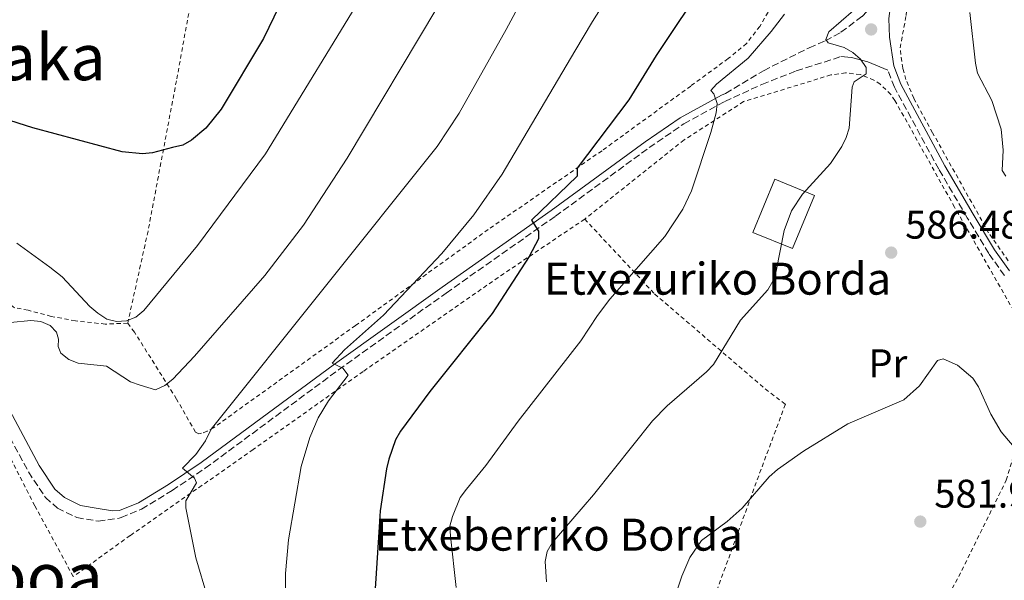
# Model space of a CAD drawing. Units: metres. Extents: x 620320 to 623754, y 4773448 to 4775822.
# Drawn here: x 621553 to 621800, y 4773661 to 4773801 of the extents above; entities that cross this region are included whole.
import ezdxf
from ezdxf.enums import TextEntityAlignment as Align

# ---------------------------------------------------------------- set-up
doc = ezdxf.new("R2010")
doc.units = ezdxf.units.M
doc.header["$MEASUREMENT"] = 0
doc.linetypes.add('DGN Style 2', pattern=[1.7399219301090239, 1.043953158065414, -0.6959687720436097])
doc.linetypes.add('DGN Style 3', pattern=[2.435890702152634, 1.739921930109024, -0.6959687720436097])
for name, color, linetype, lineweight in [('Camino', 7, 'DGN Style 3', 0), ('Cauce permanente (área)', 142, 'Continuous', 13), ('Cota de punto acotado terreno', 7, 'Continuous', 0), ('Curva de nivel directora', 30, 'Continuous', 30), ('Curva de nivel intermedia', 30, 'Continuous', 0), ('Edificio', 1, 'Continuous', 13), ('Etiqueta de uso rústico', 92, 'Continuous', 0), ('Margen derecho', 7, 'Continuous', 0), ('Punto acotado terreno (símbolo)', 7, 'Continuous', 0), ('Tela metálica o alambrada', 7, 'DGN Style 2', 0), ('Texto de Borda', 7, 'Continuous', 0), ('Texto de Depresión pequeña', 7, 'Continuous', 0), ('Texto de Área (paraje) menor', 7, 'Continuous', 0)]:
    doc.layers.add(name, color=color, linetype=linetype, lineweight=lineweight)
doc.styles.add('Style-Arial', font='arial.ttf')

# ---------------------------------------------------------------- blocks, each defined once
blk = doc.blocks.new('5PATER')
at = {"layer": 'Cauce permanente (área)', "linetype": 'Continuous', "lineweight": 0}
h = blk.add_hatch(color=51, dxfattribs=at)
edge = h.paths.add_edge_path()
edge.add_ellipse((0, 0), major_axis=(-0.1095731443231308, -0.1110710700762829), ratio=0.9994222409660317, start_angle=0, end_angle=360)

msp = doc.modelspace()

# ---------------------------------------------------------------- linework, layer by layer
at = {"layer": 'Camino', "color": 7, "linetype": 'DGN Style 3', "lineweight": 0}
for points in [[(621730.1900000017, 4773782.680000001, 594.7200000000012), (621739.6900000012, 4773788.380000004, 592.8899999999995), (621751.1299999988, 4773794.130000001, 591.3699999999955), (621755.2100000001, 4773795.840000001, 590.5), (621759.0799999969, 4773798, 589.779999999999), (621764.3799999988, 4773801.99, 589.0099999999948), (621767.5199999993, 4773805.11, 588.7200000000013), (621770.4800000008, 4773809.980000001, 588.529999999999), (621771.3099999978, 4773816.190000001, 588.2100000000066), (621772.9299999984, 4773823.75, 587.8899999999994), (621776.6599999989, 4773831.900000001, 587.6699999999984), (621780.6599999999, 4773839.17, 587.4499999999971), (621784.0399999995, 4773847, 586.9100000000036), (621791.1999999988, 4773867.95, 585.6199999999956), (621796.1799999988, 4773879.740000002, 585.0800000000019), (621805.2299999989, 4773902.930000001, 583.6799999999931), (621815.6200000005, 4773931.57, 581.6199999999953), (621819.2699999983, 4773940.060000001, 581.1900000000022), (621819.4200000024, 4773940.480000002, 580.75), (621817.8199999997, 4773947.78, 580.8399999999965), (621817.6299999976, 4773951.130000004, 581.2100000000065), (621817.0799999977, 4773960.25, 582.9600000000065), (621816.9699999981, 4773961.960000002, 583.2899999999936), (621816.2899999986, 4773969.7, 583.8999999999943)], [(621539.2899999993, 4773717.949999999, 613.2899999999936), (621555.4400000008, 4773687.850000001, 614.1799999999931), (621559.6799999987, 4773681.460000004, 614.1799999999931), (621562.6900000017, 4773678.800000001, 614.1999999999971), (621567.5399999976, 4773676.400000002, 613.9700000000012), (621572.8999999977, 4773675.540000002, 613.4499999999971), (621578.1299999979, 4773676.270000001, 612.8300000000019), (621578.6299999985, 4773676.470000002, 612.5099999999949), (621583.7699999994, 4773678.53, 612.0899999999966), (621591.4699999974, 4773683.210000004, 611.0599999999978), (621599.730000001, 4773688.750000002, 609.6199999999956), (621633.1499999991, 4773713.430000001, 605.1600000000036), (621660.120000001, 4773732.670000001, 602.3600000000007), (621687.4999999999, 4773751.910000001, 599.8699999999955), (621711.0399999984, 4773769.11, 597.1799999999931), (621719.6999999997, 4773775.050000002, 596.3099999999977), (621729.9699999982, 4773780.650000001, 594.8699999999955), (621739.2899999989, 4773784.949999999, 593.5399999999937), (621747.8999999989, 4773788.320000002, 592.3099999999978), (621759.0900000003, 4773791.910000003, 590.6900000000023)], [(621800.0399999989, 4773737.050000002, 586.479999999996), (621796.1200000006, 4773742.550000003, 586.479999999996), (621790.7499999995, 4773751.530000002, 586.5899999999966), (621783.6200000015, 4773763.67, 586.9100000000036), (621772.489999998, 4773784.230000001, 587.8899999999994), (621770.8500000018, 4773788.490000002, 588.3600000000006)]]:
    msp.add_polyline3d(points, dxfattribs=at)
at = {"layer": 'Curva de nivel directora', "color": 30, "linetype": 'Continuous', "lineweight": 30, "flags": 128}
for points, elevation in [([(621635.1099999994, 4773839.420000001), (621614.3099999988, 4773796.480000001), (621603.7400000008, 4773778.710000001), (621599.9000000008, 4773774.01), (621596.3099999989, 4773770.930000001), (621594.1099999994, 4773769.710000002), (621591.539999999, 4773769.140000002), (621586.4999999986, 4773767.760000001), (621583.9799999995, 4773767.539999999), (621578.899999999, 4773768.050000001), (621556.5400000005, 4773774.080000003), (621548.9400000009, 4773776.450000001), (621535.199999999, 4773784.590000002), (621511.9199999997, 4773795.939999999), (621497.9599999987, 4773802.54)], 625.0000000000001), ([(621725.5899999995, 4773811.410000001), (621712.7399999994, 4773792.2), (621705.9600000001, 4773781.08), (621692.9699999993, 4773763.930000001), (621692.9299999991, 4773761.960000004), (621681.5099999994, 4773750.920000001), (621683.3099999988, 4773748.210000002), (621683.2699999987, 4773746.28), (621680.9599999996, 4773741.850000001), (621671.659999999, 4773727.529999999), (621656.0499999986, 4773708.01), (621648.6999999993, 4773698.09), (621647.4599999987, 4773695.92), (621645.8000000003, 4773691.060000001), (621645.1599999988, 4773688.65), (621643.6299999999, 4773678.120000001), (621643.2399999987, 4773672.77), (621642.2799999998, 4773657.300000003)], 600.0000000000001)]:
    msp.add_lwpolyline(points, dxfattribs=dict(at, elevation=elevation))
at = {"layer": 'Curva de nivel intermedia', "color": 30, "linetype": 'Continuous', "lineweight": 0, "flags": 128}
for points, elevation in [([(621709.3799999999, 4773820.59), (621696.8099999992, 4773800.709999999), (621692.4200000016, 4773793.230000001), (621674.2000000004, 4773762.49), (621667.05, 4773752.230000001), (621659.0200000014, 4773742.600000001), (621644.4099999999, 4773727.149999999), (621634.6500000011, 4773718.470000001), (621631.5900000011, 4773715.140000001)], 605), ([(621640.9600000011, 4773810.380000001), (621614.8400000008, 4773767.529999998), (621597.820000002, 4773744.609999998), (621584.3500000006, 4773728.279999998), (621582.3099999998, 4773726.609999998), (621579.9800000008, 4773725.730000001), (621577.4599999995, 4773725.520000001), (621575.05, 4773726.159999999), (621572.8000000014, 4773727.599999999), (621570.8400000011, 4773729.329999999), (621563.8600000007, 4773736.740000002), (621560.7500000016, 4773739.17), (621552.5599999996, 4773745.189999999)], 620), ([(621600.3000000009, 4773656.489999998), (621597.3600000016, 4773666.349999998), (621594.8499999993, 4773678.81), (621594.8899999994, 4773680.609999998), (621597.5600000005, 4773685.09), (621597.050000001, 4773686.289999999), (621594.0400000003, 4773688.760000001), (621597.3900000006, 4773692.220000001), (621599.78, 4773695.640000001), (621601.2599999999, 4773698.600000001), (621657.8400000011, 4773769.390000001), (621663.4, 4773777.709999999), (621675.1500000004, 4773798.699999998), (621680.3800000007, 4773808.390000001)], 610), ([(621550.91, 4773725.319999999), (621556.0599999999, 4773725.779999999), (621558.5499999999, 4773725.509999999), (621560.87, 4773724.51), (621562.4900000006, 4773722.849999999), (621563.0000000002, 4773721.119999999), (621562.8600000016, 4773719.26), (621563.55, 4773717.59), (621565.5300000004, 4773716.000000001), (621567.9100000008, 4773715.100000001), (621575.020000001, 4773714.319999999), (621580.9900000012, 4773710.459999999), (621583.4299999997, 4773709.560000001), (621587.300000001, 4773708.449999998), (621589.5800000009, 4773709.470000001), (621591.5800000015, 4773711.069999999), (621597.050000001, 4773716.859999998), (621614.7100000011, 4773737.050000002), (621624.4000000006, 4773749.66), (621635.3300000007, 4773766.429999999), (621657.8099999998, 4773804.050000001)], 615.0000000000001), ([(621744.9100000004, 4773802.560000001), (621741.6000000001, 4773798.179999999), (621735.8700000013, 4773791.489999999), (621727.8600000005, 4773784.980000001), (621726.4700000001, 4773783.390000002), (621727.2600000014, 4773782.54), (621728.0800000017, 4773780.159999999), (621727.7799999999, 4773777.779999998), (621726.4700000001, 4773772.92), (621721.6500000011, 4773758.25), (621719.4800000007, 4773753.679999999), (621714.9099999998, 4773746.810000001), (621701.1800000013, 4773731.140000001), (621698.0400000009, 4773727.050000001), (621693.87, 4773720.67), (621678.1600000013, 4773700.600000001), (621670.070000002, 4773689.470000001), (621665.2100000005, 4773683.53), (621663.6500000004, 4773681.42), (621661.6900000002, 4773676.720000001), (621661.0900000011, 4773674.29), (621661.1800000005, 4773671.720000001), (621662.6, 4773658.930000001)], 595), ([(621762.2000000017, 4773803.470000001), (621756.0500000005, 4773798.099999999), (621755.2600000015, 4773796.17), (621755.9100000019, 4773795.359999998), (621759.8700000005, 4773794.209999999), (621762.0800000011, 4773792.970000002), (621763.9699999997, 4773791.3), (621765.4200000004, 4773789.149999999), (621765.4200000004, 4773787.56), (621762.4299999997, 4773785.62), (621761.8799999999, 4773784.23), (621761.110000001, 4773774.02), (621760.4000000001, 4773771.619999998), (621759.3099999994, 4773769.350000001), (621756.4300000005, 4773765.15), (621749.4700000002, 4773757.439999999), (621746.7099999997, 4773753.25), (621744.8900000004, 4773748.350000001), (621742.8499999995, 4773738.180000001), (621742.0100000014, 4773735.63), (621740.7199999995, 4773733.490000002), (621733.9300000012, 4773725.849999999), (621727.1000000006, 4773714.74), (621725.4100000006, 4773712.9), (621715.4999999999, 4773704.409999999), (621711.85, 4773700.609999999), (621697.0599999996, 4773682.07), (621686.6900000006, 4773670.060000001), (621685.4299999999, 4773667.880000002), (621684.9800000007, 4773665.420000001), (621685.3099999992, 4773660.279999999)], 590.0000000000001), ([(621791.390000001, 4773802.940000001), (621792.8100000003, 4773790.24), (621793.3400000001, 4773787.73), (621796.8700000016, 4773780.92), (621799.2800000012, 4773773.699999999), (621799.7400000016, 4773768.5), (621799.4800000001, 4773763.33), (621800.3899999998, 4773761.989999999)], 585), ([(621715.0700000008, 4773649.359999998), (621719.2000000014, 4773661.720000002), (621721.2199999997, 4773666.369999998), (621724.1400000011, 4773670.689999999), (621730.5500000016, 4773675.4), (621734.3200000002, 4773678.800000001), (621741.0599999991, 4773686.59), (621743.1600000003, 4773688.470000001), (621749.6800000003, 4773693.039999999), (621760.7900000013, 4773699.880000001), (621774.8399999995, 4773705.890000001), (621778.8000000002, 4773709.4), (621783.2700000005, 4773715.730000001), (621784.7400000013, 4773716.159999999), (621788.3400000001, 4773714.609999998), (621792.1399999998, 4773711.34), (621793.5700000003, 4773709.149999999), (621796.6799999995, 4773702.279999998), (621799.27, 4773697.909999999), (621807.6299999995, 4773688.060000001)], 585), ([(621631.5900000011, 4773715.140000001), (621634.230000001, 4773713.819999999), (621635.61, 4773712.100000001), (621630.6800000014, 4773705.649999999), (621628.0400000017, 4773701.409999999), (621626.0000000009, 4773696.470000001), (621623.8100000005, 4773689.17), (621620.6000000008, 4773670.84), (621619.8200000008, 4773662.41), (621619.9300000002, 4773651.949999999)], 605)]:
    msp.add_lwpolyline(points, dxfattribs=dict(at, elevation=elevation))
at = {"layer": 'Edificio', "color": 1, "linetype": 'Continuous', "lineweight": 13, "extrusion": (0.125836724152663, -0.05975470789415716, 0.9902497128194538), "elevation": -206427.8843941456, "flags": 128}
msp.add_lwpolyline([(4578965.452509812, 1471664.431487565), (4578951.100469343, 1471663.641845644), (4578950.513217461, 1471674.472530462), (4578964.860968403, 1471675.271117574), (4578965.452509812, 1471664.431487565)], close=True, dxfattribs=at)
at = {"layer": 'Edificio', "color": 51, "linetype": 'Continuous', "lineweight": 13, "extrusion": (0.125836724152663, -0.05975470789415716, 0.9902497128194538), "elevation": -206427.8843941456, "flags": 128}
msp.add_lwpolyline([(4578951.100469343, 1471663.641845644), (4578950.513217461, 1471674.472530462), (4578964.860968403, 1471675.271117574), (4578965.452509812, 1471664.431487565), (4578951.100469343, 1471663.641845644)], dxfattribs=at)
at = {"layer": 'Margen derecho', "color": 7, "linetype": 'Continuous', "lineweight": 0}
for points in [[(621806.8699999996, 4773902.310000001, 583.6799999999931), (621797.7999999992, 4773879.090000001, 585.0800000000019), (621792.8399999995, 4773867.32, 585.6199999999956), (621785.6800000002, 4773846.37, 586.9100000000036), (621782.2399999979, 4773838.390000002, 587.4499999999971), (621778.219999999, 4773831.11, 587.6699999999984), (621774.6000000003, 4773823.190000001, 587.8899999999994), (621773.0399999979, 4773815.890000001, 588.2100000000066), (621771.1, 4773801.449999999, 588.9700000000013), (621771.2299999996, 4773796.800000003, 588.9700000000013), (621772.3099999992, 4773789.560000001, 588.429999999993), (621774.0799999973, 4773784.970000002, 587.8899999999994), (621785.149999998, 4773764.530000002, 586.9100000000036), (621792.2600000005, 4773752.420000001, 586.5899999999966), (621797.579999998, 4773743.5, 586.479999999996), (621801.370000001, 4773738.2, 586.479999999996)], [(621759.0900000003, 4773791.910000003, 590.6900000000023), (621761.7699999983, 4773791.720000002, 590.1499999999943), (621765.8200000006, 4773790.590000001, 588.9700000000013), (621770.8500000018, 4773788.490000002, 588.3600000000006)], [(621730.1900000017, 4773782.680000001, 594.7200000000012), (621729.1799999992, 4773782.210000001, 594.8699999999955), (621718.7899999978, 4773776.540000003, 596.3099999999977), (621710.0300000004, 4773770.540000001, 597.1799999999931), (621686.4800000006, 4773753.340000002, 599.8699999999955), (621659.1099999985, 4773734.100000001, 602.3600000000007), (621632.1200000009, 4773714.840000001, 605.1600000000036), (621598.7299999995, 4773690.180000001, 609.6199999999956), (621590.5300000008, 4773684.680000002, 611.0599999999978), (621582.9800000006, 4773680.100000001, 612.0899999999966), (621578.260000002, 4773678.199999999, 612.5099999999949), (621576.5299999998, 4773678.120000001, 612.8300000000019), (621572.9299999989, 4773678.7, 613.4499999999971), (621568.4999999988, 4773679.42, 613.9700000000012), (621564.4499999986, 4773681.430000002, 614.1999999999971), (621562.0599999991, 4773683.53, 614.1799999999931), (621558.1299999974, 4773689.460000002, 614.1799999999931), (621542.010000002, 4773719.500000001, 613.2899999999936)]]:
    msp.add_polyline3d(points, dxfattribs=at)
at = {"layer": 'Tela metálica o alambrada', "color": 7, "linetype": 'DGN Style 2', "lineweight": 0}
for points in [[(621793.3200000003, 4773894.560000001, 589.5), (621790.2699999996, 4773884.449999999, 589.179999999993), (621779.5199999996, 4773859.350000001, 589.929999999993), (621775.7999999998, 4773852.34, 590.5800000000017), (621772.3200000003, 4773847.15, 591.2299999999959), (621767.1299999999, 4773841.380000001, 592.3099999999977), (621759.8499999996, 4773831.430000001, 593.3899999999994), (621752.6799999997, 4773822.890000001, 594.25), (621747.8300000001, 4773815.029999999, 594.6900000000023), (621738.75, 4773799.49, 594.8999999999943), (621735.4299999997, 4773795.220000001, 595.2200000000012), (621730.8399999999, 4773791.42, 595.6600000000036), (621721.4299999997, 4773784.529999999, 597.1699999999983), (621699.2000000002, 4773768.34, 598.8999999999943), (621670.6699999999, 4773748.59, 602.779999999999), (621637.4299999997, 4773724.550000001, 605.8099999999977), (621601.8399999999, 4773698.92, 610.1300000000047), (621600.2000000002, 4773698.060000001, 610.2299999999959), (621598.8300000001, 4773697.529999999, 610.5599999999977), (621598.1399999997, 4773697.42, 610.5599999999977), (621597.2999999998, 4773697.779999999, 610.8800000000047), (621592.5599999996, 4773706.109999999, 614.5500000000029), (621581.9900000002, 4773722.880000001, 618.7599999999948), (621580.2999999998, 4773725.109999999, 618.9400000000023)], [(621563.9000000004, 4773890.82, 646.8999999999943), (621564.5599999996, 4773890.619999999, 646.7899999999936), (621579.1200000001, 4773863.08, 640.2100000000064), (621596.3099999996, 4773827.779999999, 631.4600000000064), (621598.6900000004, 4773821.99, 630.8099999999977), (621598.7300000006, 4773819.859999999, 630.2700000000041), (621592.5199999996, 4773785.850000001, 626.279999999999), (621585.4000000004, 4773748.189999999, 620.5599999999977), (621580.2999999998, 4773725.109999999, 618.9400000000023)], [(621801.0199999996, 4773740.77, 586.8800000000047), (621796.1100000005, 4773747.77, 586.7700000000041), (621782.04, 4773772.850000001, 587.529999999999), (621777.3700000001, 4773781.460000001, 587.75), (621775.3700000001, 4773786.210000001, 588.2899999999936), (621774.5800000001, 4773788.99, 588.6100000000006), (621773.9000000004, 4773794.100000001, 588.7200000000012), (621775.4400000004, 4773802.24, 588.7200000000012), (621776.0800000001, 4773807.99, 588.6100000000006), (621775.7699999996, 4773816.640000001, 588.5), (621776.2300000006, 4773819.789999999, 587.9600000000064), (621777.4600000001, 4773822.01, 587.529999999999), (621781.6600000003, 4773823.869999999, 586.5599999999977), (621788.8799999999, 4773825.17, 585.3699999999953), (621797.3799999999, 4773827.09, 581.5899999999965), (621803.6399999997, 4773827.880000001, 579.9700000000012)], [(621580.2999999998, 4773725.109999999, 618.9400000000023), (621574.7000000002, 4773724.890000001, 618.8300000000017), (621567.1900000004, 4773725.699999999, 618.2899999999936), (621561.1500000004, 4773726.82, 617.8600000000006), (621555.3399999999, 4773728.369999999, 617.529999999999), (621551.9500000002, 4773729, 616.779999999999), (621547.0099999999, 4773732.380000001, 616.4499999999971), (621518.6699999999, 4773758.57, 614.2899999999936), (621512.75, 4773763.779999999, 614.2899999999936), (621508.1399999997, 4773766.939999999, 614.2899999999936), (621503.0800000001, 4773769.359999999, 614.3999999999943), (621466.7699999996, 4773777.65, 616.0200000000041), (621436.2100000001, 4773785.449999999, 615.4799999999959), (621431.1200000001, 4773786.180000001, 615.2599999999948), (621427.1900000004, 4773787.16, 615.0500000000029), (621424.1299999999, 4773789.140000001, 614.9400000000023), (621413.4000000004, 4773798.380000001, 614.6199999999953), (621404.7999999998, 4773806.789999999, 614.0800000000017)], [(621804.1299999999, 4773725.17, 586.3800000000047), (621787.54, 4773754.220000001, 586.8099999999977), (621772.6299999999, 4773780.9, 588.8600000000006), (621771.5800000001, 4773782.430000001, 588.9400000000023), (621768.9199999999, 4773785.01, 589.2599999999948), (621767.3600000005, 4773786.02, 589.4900000000052), (621763.9299999997, 4773787.390000001, 590.0800000000017), (621760.25, 4773787.84, 590.7899999999936), (621756.5800000001, 4773787.32, 591.5800000000017), (621734.6799999997, 4773780.619999999, 594.8000000000029), (621719.7699999996, 4773771.02, 596.0899999999965), (621694.8499999996, 4773751.189999999, 598.7899999999936)], [(621694.8499999996, 4773751.189999999, 598.7899999999936), (621673.1900000004, 4773736.59, 600.6300000000047), (621639.3200000003, 4773713.02, 603.7599999999948), (621611.79, 4773693.460000001, 607.2200000000012), (621580.9199999999, 4773671.92, 612.6100000000006), (621566.6699999999, 4773661.609999999, 614.9900000000052), (621557.0199999996, 4773679.380000001, 614.1300000000047), (621544.1399999997, 4773704.58, 613.1499999999943)], [(621694.8499999996, 4773751.189999999, 598.7899999999936), (621712.3899999997, 4773732.439999999, 593.7200000000012), (621740.1200000001, 4773708.640000001, 588.1000000000058), (621745.1699999999, 4773704.800000001, 586.9199999999983), (621739.0599999996, 4773688.5, 584.5399999999936), (621726.4400000004, 4773653.930000001, 582.9199999999983), (621719.3099999996, 4773630.01, 584.1100000000006)], [(621739.7000000002, 4773630.710000001, 581.6900000000023), (621742.4400000004, 4773631.779999999, 581.3000000000029), (621745.4100000003, 4773632.869999999, 580.5399999999936), (621758.8799999999, 4773639.42, 579.679999999993), (621784.4600000001, 4773654.08, 581.6199999999953), (621788.5999999996, 4773661.609999999, 583.029999999999), (621800.54, 4773685.779999999, 585.3999999999943), (621804.8799999999, 4773700.32, 585.3999999999943), (621803.5, 4773710.480000001, 585.9400000000023), (621807.4800000006, 4773718.34, 586.2700000000041), (621805.9699999997, 4773721.369999999, 586.3800000000047)]]:
    msp.add_polyline3d(points, dxfattribs=at)

# ---------------------------------------------------------------- block references
at = {"layer": 'Punto acotado terreno (símbolo)', "color": 7, "linetype": 'Continuous', "lineweight": 0, "xscale": 10, "yscale": 10, "zscale": 10}
for p in [(621766.6499999977, 4773798.720000003, 589.1000000000058), (621771.6799999989, 4773742.800000001, 586.4799999999959), (621778.979999999, 4773675.4, 581.9499999999977)]:
    msp.add_blockref('5PATER', p, dxfattribs=at)

# ---------------------------------------------------------------- texts
at = {"layer": 'Cota de punto acotado terreno', "color": 7, "linetype": 'Continuous', "lineweight": 0, "style": 'Style-Arial'}
for s, p in [('586.48', (621775.1799999997, 4773746.3, 586.4799999999959)), ('581.95', (621782.4799999997, 4773678.9, 581.9499999999971))]:
    msp.add_text(s, height=7.000000000000002, dxfattribs=at).set_placement(p)
at = {"layer": 'Etiqueta de uso rústico', "color": 92, "linetype": 'Continuous', "lineweight": 0, "style": 'Style-Arial'}
msp.add_text('Pr', height=7.000000000000002, dxfattribs=at).set_placement((621770.8554566079, 4773715.070010001, 586.1600000000036), align=Align.MIDDLE_CENTER)
at = {"layer": 'Texto de Borda', "color": 7, "linetype": 'Continuous', "lineweight": 0, "style": 'Style-Arial'}
for s, p in [('Etxezuriko Borda', (621684.6100000001, 4773732.260000001, 598.1499999999943)), ('Etxeberriko Borda', (621642.2199999979, 4773668.12, 600.1600000000036))]:
    msp.add_text(s, height=8, dxfattribs=at).set_placement(p)
at = {"layer": 'Texto de Depresión pequeña', "color": 7, "linetype": 'Continuous', "lineweight": 0, "style": 'Style-Arial'}
msp.add_text('Meakako Lepoa', height=12, dxfattribs=at).set_placement((621514.26908306, 4773661.59, 591.1300000000047), align=Align.MIDDLE_CENTER)
at = {"layer": 'Texto de Área (paraje) menor', "color": 7, "linetype": 'Continuous', "lineweight": 0, "style": 'Style-Arial'}
msp.add_text('Meaka', height=11.5, dxfattribs=at).set_placement((621550.9038804941, 4773791.750010001, 626.75), align=Align.MIDDLE_CENTER)

doc.saveas('drawing.dxf')
